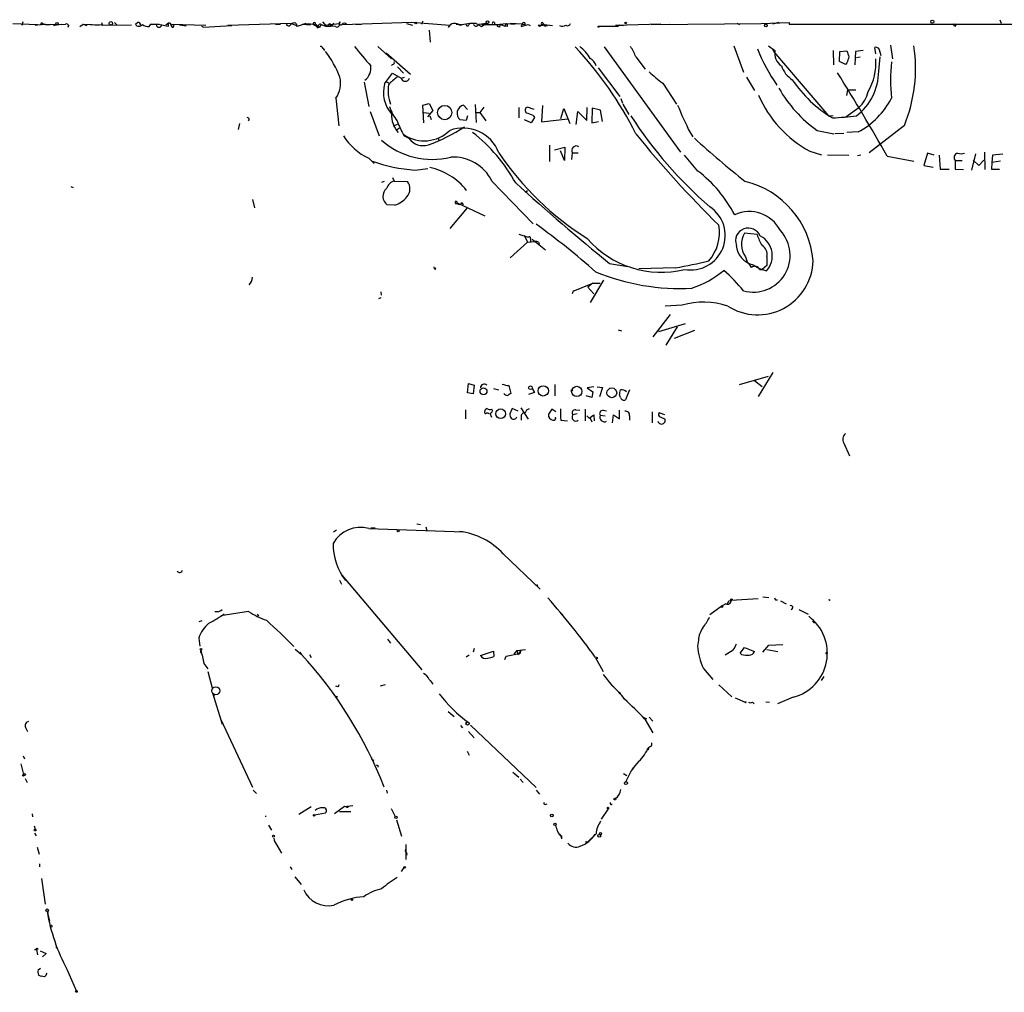
# Model space of a CAD drawing. Extents: x 5 to 43043, y 0 to 43374.
# Drawn here: x 201 to 369, y 43208 to 43374 of the extents above; entities that cross this region are included whole.
import ezdxf

# ---------------------------------------------------------------- set-up
doc = ezdxf.new("R2010")
doc.units = 0
doc.header["$MEASUREMENT"] = 0
doc.layers.add('MAIN', color=5, linetype='CONTINUOUS')

msp = doc.modelspace()

# ---------------------------------------------------------------- linework, layer by layer
at = {"layer": 'MAIN'}
for p, q in [((200.152, 43372.8507), (204.3853, 43372.6814)), ((201.8453, 43373.1894), (201.676, 43372.512)), ((205.6553, 43372.766), (203.962, 43372.512)), ((206.4173, 43372.5967), (205.0627, 43372.6814)), ((205.232, 43372.8507), (205.6553, 43372.766)), ((205.6553, 43372.766), (207.6027, 43372.6814)), ((207.1793, 43372.512), (207.6027, 43372.6814)), ((208.4493, 43372.6814), (207.1793, 43372.512)), ((207.6027, 43372.6814), (209.1267, 43372.766)), ((208.4493, 43372.6814), (209.1267, 43372.766)), ((209.7193, 43372.512), (209.4653, 43372.258)), ((211.582, 43372.3427), (212.1747, 43372.766)), ((212.1747, 43372.766), (212.7673, 43372.512)), ((212.1747, 43372.766), (216.8313, 43372.5967)), ((213.36, 43372.6814), (214.884, 43372.5967)), ((215.3073, 43373.02), (215.4767, 43372.512)), ((220.3873, 43372.5967), (216.3233, 43372.512)), ((217.5087, 43373.02), (217.932, 43372.5967)), ((221.488, 43373.02), (221.0647, 43372.6814)), ((223.4353, 43372.3427), (223.6893, 43372.766)), ((224.6207, 43372.6814), (223.6893, 43372.766)), ((226.7373, 43372.9354), (226.2293, 43372.5967)), ((226.7373, 43372.4274), (226.7373, 43372.9354)), ((227.1607, 43372.766), (233.0873, 43372.5967)), ((229.7007, 43372.4274), (228.6, 43372.5967)), ((232.3253, 43372.4274), (232.664, 43372.258)), ((232.664, 43372.258), (237.49, 43372.512)), ((247.65, 43372.8507), (236.8127, 43372.512)), ((245.7873, 43372.6814), (244.9407, 43372.6814)), ((247.65, 43372.8507), (248.412, 43372.5967)), ((248.412, 43372.9354), (248.666, 43372.3427)), ((248.412, 43372.5967), (248.666, 43372.3427)), ((250.1053, 43372.8507), (248.666, 43372.3427)), ((250.952, 43372.5967), (249.5127, 43372.6814)), ((250.1053, 43372.8507), (251.7987, 43372.766)), ((251.3753, 43372.766), (252.0527, 43372.3427)), ((251.7987, 43372.766), (252.476, 43372.258)), ((252.3067, 43372.5967), (252.0527, 43372.3427)), ((252.222, 43372.1734), (252.476, 43372.258)), ((252.73, 43372.6814), (252.476, 43372.258)), ((252.73, 43372.6814), (253.6613, 43372.3427)), ((252.984, 43373.1894), (253.6613, 43372.3427)), ((253.3227, 43372.5967), (255.8627, 43372.8507)), ((253.6613, 43372.3427), (254.4233, 43372.4274)), ((253.9153, 43372.4274), (254.4233, 43372.4274)), ((254.1693, 43372.8507), (254.4233, 43372.4274)), ((254.9313, 43372.9354), (254.4233, 43372.4274)), ((255.1853, 43372.3427), (254.4233, 43372.4274)), ((255.9473, 43373.1894), (255.8627, 43372.8507)), ((256.4553, 43372.6814), (268.1393, 43373.1047)), ((256.4553, 43372.6814), (257.048, 43372.766)), ((258.572, 43372.766), (259.588, 43372.766)), ((267.2927, 43372.8507), (268.3087, 43372.5967)), ((268.1393, 43373.1047), (274.6587, 43372.5967)), ((270.002, 43373.274), (269.9173, 43372.766)), ((274.6587, 43372.5967), (274.4047, 43372.1734)), ((275.7593, 43372.766), (276.6907, 43372.6814)), ((277.622, 43372.3427), (277.4527, 43372.6814)), ((279.146, 43372.8507), (280.0773, 43372.3427)), ((279.654, 43372.766), (280.924, 43372.9354)), ((280.0773, 43372.3427), (280.924, 43372.9354)), ((280.162, 43372.6814), (283.3793, 43372.6814)), ((280.924, 43372.9354), (281.2627, 43372.5967)), ((282.2787, 43373.02), (282.2787, 43372.6814)), ((282.702, 43372.6814), (284.3107, 43372.8507)), ((282.702, 43372.6814), (282.7867, 43372.3427)), ((282.702, 43372.6814), (282.7867, 43372.3427)), ((283.1253, 43372.258), (282.7867, 43372.3427)), ((283.3793, 43372.6814), (284.0567, 43372.4274)), ((284.3107, 43372.8507), (284.0567, 43372.4274)), ((284.48, 43372.3427), (284.0567, 43372.4274)), ((284.3107, 43372.8507), (285.8347, 43372.766)), ((287.02, 43372.766), (284.988, 43372.8507)), ((287.02, 43372.766), (286.8507, 43372.3427)), ((286.8507, 43372.3427), (288.036, 43372.6814)), ((287.02, 43372.766), (287.528, 43372.6814)), ((288.036, 43372.6814), (288.3747, 43372.512)), ((289.7293, 43372.5967), (290.7453, 43372.6814)), ((290.7453, 43372.6814), (290.4067, 43372.6814)), ((290.4067, 43372.6814), (291.338, 43372.512)), ((290.576, 43372.8507), (290.7453, 43372.6814)), ((290.7453, 43372.6814), (292.1847, 43372.512)), ((290.83, 43372.4274), (291.338, 43372.512)), ((300.1433, 43372.4274), (303.3607, 43372.4274)), ((310.642, 43372.766), (302.9373, 43372.512)), ((303.6147, 43372.5967), (303.3607, 43372.4274)), ((303.6147, 43372.5967), (303.3607, 43372.4274)), ((303.6147, 43372.5967), (304.292, 43372.512)), ((309.0333, 43372.6814), (327.7447, 43372.8507)), ((310.3033, 43372.766), (310.642, 43372.766)), ((310.9807, 43372.6814), (312.166, 43372.766)), ((323.596, 43372.9354), (324.104, 43372.6814)), ((327.7447, 43372.8507), (332.5707, 43373.02)), ((330.7927, 43373.02), (329.692, 43372.766)), ((332.5707, 43373.02), (332.5707, 43372.766)), ((332.5707, 43372.766), (511.1327, 43372.8507)), ((360.934, 43372.4274), (361.1033, 43372.8507)), ((368.4693, 43373.528), (368.7233, 43372.9354)), ((271.1873, 43371.75), (271.3567, 43369.718)), ((262.382, 43368.956), (264.7527, 43366.8394)), ((300.99, 43368.8714), (314.0287, 43350.922)), ((323.088, 43369.0407), (324.7813, 43364.5534)), ((329.0147, 43369.0407), (330.1153, 43368.2787)), ((347.3027, 43367.686), (347.1333, 43368.7867)), ((349.8427, 43369.21), (350.1813, 43366.8394)), ((253.0687, 43368.6174), (253.3227, 43368.2787)), ((263.8213, 43367.8554), (267.97, 43364.2147)), ((306.4087, 43367.178), (308.0173, 43365.0614)), ((329.7767, 43368.448), (329.946, 43368.0247)), ((329.946, 43368.0247), (339.2593, 43357.1027)), ((340.0213, 43368.2787), (340.106, 43365.8234)), ((341.122, 43366.416), (341.2067, 43368.1094)), ((341.2067, 43368.1094), (342.392, 43368.194)), ((343.8313, 43368.1094), (343.7467, 43365.8234)), ((345.186, 43368.2787), (343.8313, 43368.1094)), ((344.0007, 43367.0934), (344.678, 43367.178)), ((347.8107, 43364.7227), (348.0647, 43367.178)), ((347.98, 43368.0247), (348.1493, 43367.432)), ((264.922, 43365.908), (264.7527, 43365.7387)), ((265.7687, 43365.4847), (266.7847, 43364.384)), ((342.138, 43365.908), (341.122, 43366.416)), ((342.392, 43366.162), (342.138, 43365.908)), ((263.5673, 43362.606), (264.922, 43364.384)), ((264.922, 43364.384), (266.3613, 43363.5374)), ((266.3613, 43363.5374), (266.954, 43363.7067)), ((299.974, 43365.3154), (303.6993, 43360.4047)), ((325.2893, 43363.7067), (326.644, 43361.4207)), ((260.096, 43362.86), (260.858, 43358.7114)), ((263.906, 43362.9447), (264.3293, 43362.6907)), ((310.9807, 43362.6907), (313.3513, 43359.1347)), ((342.392, 43360.574), (342.5613, 43361.59)), ((342.5613, 43361.59), (343.916, 43361.59)), ((255.27, 43360.1507), (255.778, 43355.4094)), ((270.0867, 43358.9654), (271.1873, 43359.2194)), ((270.256, 43355.9174), (270.0867, 43358.9654)), ((271.1873, 43359.2194), (271.78, 43358.034)), ((277.0293, 43358.9654), (277.7067, 43358.2034)), ((278.9767, 43359.05), (279.146, 43356.002)), ((280.5007, 43358.6267), (279.8233, 43357.6954)), ((289.052, 43358.2034), (287.9513, 43358.6267)), ((290.4913, 43358.8807), (290.322, 43356.0867)), ((303.8687, 43360.066), (304.1227, 43359.304)), ((304.2073, 43359.1347), (305.2233, 43357.3567)), ((261.112, 43357.8647), (262.636, 43353.716)), ((270.256, 43357.6954), (271.1873, 43357.6107)), ((271.78, 43358.034), (270.8487, 43356.9334)), ((271.272, 43357.1027), (271.526, 43356.51)), ((277.7067, 43357.1027), (277.4527, 43356.3407)), ((279.146, 43357.6954), (279.8233, 43357.6954)), ((279.8233, 43357.6954), (280.8393, 43356.256)), ((286.4273, 43358.542), (286.4273, 43356.764)), ((288.8827, 43357.1874), (289.1367, 43356.8487)), ((293.624, 43356.6794), (294.132, 43358.3727)), ((294.132, 43358.3727), (295.148, 43355.8327)), ((296.2487, 43355.6634), (296.5027, 43357.8647)), ((296.5027, 43357.8647), (298.0267, 43356.3407)), ((298.0267, 43356.3407), (298.1113, 43358.542)), ((298.958, 43358.4574), (298.8733, 43355.9174)), ((300.3973, 43358.1187), (298.958, 43358.4574)), ((300.736, 43356.1714), (300.3973, 43358.1187)), ((339.2593, 43357.1027), (340.0213, 43357.1874)), ((342.2227, 43356.9334), (344.424, 43358.542)), ((238.8447, 43355.8327), (238.5907, 43354.8167)), ((265.684, 43355.6634), (265.176, 43355.4094)), ((277.4527, 43356.3407), (276.4367, 43356.4254)), ((288.544, 43355.9174), (287.4433, 43356.4254)), ((289.1367, 43356.8487), (288.544, 43355.9174)), ((290.322, 43356.0867), (294.8093, 43356.5947)), ((298.8733, 43355.9174), (300.0587, 43356.1714)), ((352.2133, 43355.494), (346.202, 43350.8374)), ((265.5993, 43354.732), (266.1073, 43355.0707)), ((266.8693, 43353.716), (267.716, 43353.2927)), ((315.6373, 43354.3087), (316.1453, 43353.5467)), ((337.312, 43354.6474), (340.1907, 43354.0547)), ((341.884, 43354.1394), (340.36, 43354.0547)), ((344.3393, 43354.3934), (342.392, 43354.3087)), ((272.7113, 43353.3774), (272.796, 43352.8694)), ((291.6767, 43352.1074), (291.6767, 43349.3134)), ((292.5233, 43351.3454), (294.3013, 43351.7687)), ((294.2167, 43349.4827), (293.5393, 43351.176)), ((294.3013, 43351.7687), (294.2167, 43349.4827)), ((295.5713, 43350.8374), (295.402, 43349.652)), ((295.5713, 43350.8374), (296.5873, 43350.8374)), ((316.992, 43347.7047), (314.706, 43350.414)), ((336.042, 43351.0914), (338.074, 43350.4987)), ((339.09, 43350.4987), (342.7307, 43350.414)), ((344.7627, 43350.414), (344.17, 43350.3294)), ((349.25, 43350.2447), (353.822, 43349.398)), ((356.108, 43350.7527), (355.5153, 43348.636)), ((357.2933, 43350.414), (356.108, 43350.7527)), ((358.14, 43350.414), (358.3093, 43348.0434)), ((364.3207, 43350.668), (363.6433, 43347.874)), ((365.8447, 43350.922), (365.9293, 43347.9587)), ((367.1993, 43350.414), (367.1147, 43349.144)), ((368.9773, 43350.5834), (367.1993, 43350.414)), ((260.858, 43349.906), (261.7893, 43348.9747)), ((355.5153, 43348.636), (357.124, 43348.382)), ((360.8493, 43349.4827), (362.0347, 43349.4827)), ((360.8493, 43349.4827), (360.8493, 43348.0434)), ((363.8973, 43349.5674), (364.9133, 43348.636)), ((364.9133, 43348.636), (365.76, 43349.5674)), ((367.1147, 43349.144), (367.03, 43348.0434)), ((368.554, 43349.398), (367.1147, 43349.144)), ((268.732, 43347.874), (270.9333, 43348.128)), ((358.3093, 43348.0434), (359.8333, 43348.0434)), ((360.8493, 43348.0434), (362.2887, 43347.9587)), ((367.03, 43348.0434), (368.3847, 43348.0434)), ((263.4827, 43345.9267), (263.0593, 43345.7574)), ((264.922, 43346.604), (265.176, 43346.0114)), ((265.176, 43346.0114), (267.462, 43345.9267)), ((281.8553, 43346.0114), (288.8827, 43338.73)), ((210.058, 43345.08), (210.4813, 43344.9107)), ((287.9513, 43344.318), (287.528, 43344.064)), ((241.046, 43342.8787), (241.3847, 43341.4394)), ((265.2607, 43341.8627), (263.9907, 43341.9474)), ((275.6747, 43342.2014), (276.0133, 43342.2014)), ((275.9287, 43342.286), (280.67, 43340.0847)), ((276.6907, 43342.3707), (276.9447, 43341.9474)), ((277.622, 43341.4394), (274.6587, 43337.8834)), ((275.2513, 43338.5607), (274.828, 43338.1374)), ((276.4367, 43340), (276.1827, 43339.6614)), ((286.4273, 43336.952), (288.036, 43336.444)), ((327.0673, 43336.8674), (324.9507, 43337.1214)), ((287.9513, 43335.5974), (284.988, 43332.888)), ((287.3587, 43336.7827), (287.9513, 43335.5974)), ((287.9513, 43335.5974), (289.2213, 43335.682)), ((288.4593, 43336.19), (288.4593, 43335.682)), ((288.7133, 43336.1054), (290.9993, 43334.2427)), ((289.814, 43335.5974), (289.8987, 43335.2587)), ((301.9213, 43331.9567), (305.054, 43331.4487)), ((325.12, 43333.0574), (325.374, 43332.2107)), ((328.7607, 43333.142), (328.7607, 43331.618)), ((272.2033, 43330.9407), (272.288, 43331.2794)), ((313.182, 43331.1947), (306.9167, 43331.0254)), ((326.39, 43331.7027), (327.4907, 43331.11)), ((327.4907, 43331.11), (328.676, 43330.6867)), ((327.4907, 43331.11), (327.914, 43330.9407)), ((327.4907, 43330.9407), (327.914, 43330.9407)), ((328.7607, 43331.618), (327.914, 43330.9407)), ((295.7407, 43327.2154), (299.0427, 43328.57)), ((299.0427, 43328.57), (298.196, 43327.8927)), ((300.9053, 43329.078), (298.6193, 43325.268)), ((299.0427, 43328.57), (300.3127, 43328.57)), ((262.89, 43327.1307), (262.9747, 43326.538)), ((295.7407, 43327.2154), (295.5713, 43326.792)), ((296.672, 43327.554), (295.7407, 43327.2154)), ((298.196, 43327.8927), (299.212, 43326.792)), ((262.5513, 43325.9454), (262.9747, 43326.1147)), ((314.2827, 43324.8447), (311.404, 43324.6754)), ((312.2507, 43323.236), (309.2873, 43319.426)), ((310.3033, 43320.3574), (314.8753, 43321.712)), ((303.3607, 43320.6114), (303.9533, 43320.442)), ((313.436, 43321.1194), (311.4887, 43317.9867)), ((316.3993, 43320.5267), (312.928, 43319.172)), ((329.7767, 43313.33), (327.2367, 43309.266)), ((324.104, 43311.298), (329.0147, 43312.7374)), ((326.644, 43311.9754), (327.914, 43310.9594)), ((277.7067, 43309.8587), (277.876, 43311.4674)), ((277.876, 43311.4674), (278.8073, 43311.2134)), ((278.8073, 43311.2134), (278.638, 43309.6894)), ((282.1093, 43310.6207), (282.956, 43310.3667)), ((284.734, 43311.1287), (285.0727, 43309.774)), ((289.1367, 43309.9434), (288.1207, 43309.6047)), ((288.7133, 43310.6207), (289.1367, 43309.9434)), ((292.608, 43311.298), (292.608, 43309.3507)), ((299.212, 43310.8747), (298.1113, 43310.7054)), ((298.1113, 43310.7054), (299.0427, 43310.028)), ((299.0427, 43310.028), (298.8733, 43309.0967)), ((299.8047, 43310.8747), (300.736, 43310.79)), ((300.736, 43310.79), (300.228, 43309.1814)), ((305.308, 43310.3667), (304.6307, 43308.6734)), ((278.638, 43309.6894), (277.7067, 43309.8587)), ((298.8733, 43309.0967), (297.942, 43309.3507)), ((303.784, 43309.0967), (303.6147, 43309.52)), ((277.368, 43306.98), (277.368, 43305.456)), ((285.3267, 43307.234), (284.9033, 43306.3027)), ((286.3427, 43306.726), (285.3267, 43307.234)), ((286.766, 43307.3187), (288.036, 43305.3714)), ((292.1, 43307.0647), (291.5073, 43306.218)), ((292.7773, 43306.6414), (292.1, 43307.0647)), ((296.164, 43306.98), (296.8413, 43306.8954)), ((297.7727, 43307.0647), (297.7727, 43305.1174)), ((300.8207, 43306.8954), (301.4133, 43306.8107)), ((303.6147, 43305.456), (303.6147, 43306.8954)), ((309.2027, 43306.6414), (309.2027, 43304.7787)), ((281.5167, 43306.3874), (281.7707, 43305.71)), ((286.8507, 43305.7947), (286.8507, 43305.202)), ((293.624, 43305.202), (294.7247, 43305.1174)), ((296.418, 43306.3027), (295.656, 43306.1334)), ((298.0267, 43305.964), (298.45, 43305.5407)), ((298.45, 43305.5407), (299.212, 43306.1334)), ((298.6193, 43305.5407), (298.8733, 43304.948)), ((299.212, 43306.1334), (299.2967, 43305.1174)), ((300.3127, 43306.0487), (301.1593, 43305.964)), ((302.4293, 43304.7787), (302.5987, 43306.1334)), ((302.5987, 43306.1334), (303.6147, 43305.456)), ((305.308, 43305.964), (305.308, 43305.202)), ((311.3193, 43306.1334), (310.388, 43306.472)), ((310.5573, 43305.7947), (311.404, 43305.3714)), ((341.884, 43301.3074), (342.8153, 43299.106)), ((254.8467, 43286.152), (255.3547, 43286.4907)), ((260.858, 43286.7447), (277.0293, 43286.152)), ((261.1967, 43286.914), (261.9587, 43286.8294)), ((269.0707, 43287.5067), (269.6633, 43287.422)), ((270.5947, 43286.9987), (270.764, 43286.406)), ((283.8027, 43282.4267), (290.068, 43276.4154)), ((256.286, 43278.786), (269.9173, 43262.6147)), ((255.8627, 43277.9394), (256.2013, 43277.262)), ((289.4753, 43277.1774), (289.6447, 43276.9234)), ((327.2367, 43274.722), (322.6647, 43274.468)), ((328.0833, 43275.0607), (329.0993, 43274.976)), ((321.1407, 43273.5367), (319.024, 43272.0127)), ((321.7333, 43273.8754), (321.1407, 43273.5367)), ((322.2413, 43274.3834), (322.6647, 43274.468)), ((330.2, 43274.5527), (330.5387, 43274.5527)), ((331.0467, 43274.3834), (332.0627, 43273.8754)), ((339.4287, 43274.468), (339.5133, 43274.6374)), ((240.3687, 43272.6054), (235.6273, 43271.8434)), ((241.808, 43272.0974), (242.062, 43271.7587)), ((293.7933, 43272.0974), (293.9627, 43271.8434)), ((334.1793, 43272.944), (335.788, 43272.0974)), ((232.41, 43270.9967), (231.902, 43270.8274)), ((336.55, 43270.912), (336.8887, 43270.5734)), ((231.902, 43268.0334), (232.0713, 43266.6787)), ((264.0753, 43267.864), (264.5833, 43267.1867)), ((317.0767, 43267.6947), (316.9073, 43266.6787)), ((324.1887, 43265.4934), (324.9507, 43266.4247)), ((324.9507, 43266.4247), (326.644, 43265.7474)), ((328.0833, 43265.6627), (329.0993, 43266.848)), ((329.0993, 43266.848), (331.47, 43266.9327)), ((232.156, 43265.578), (232.41, 43265.4934)), ((248.3273, 43266.1707), (249.3433, 43265.324)), ((249.0893, 43265.6627), (249.3433, 43265.324)), ((250.7827, 43265.2394), (251.0367, 43264.7314)), ((277.9607, 43265.1547), (277.4527, 43264.816)), ((278.8073, 43266.2554), (278.638, 43265.6627)), ((279.908, 43265.07), (282.1093, 43265.832)), ((282.1093, 43265.832), (282.194, 43264.9007)), ((284.0567, 43264.3927), (284.3107, 43264.9854)), ((284.3107, 43264.9854), (286.512, 43265.4087)), ((286.0887, 43265.9167), (285.5807, 43265.324)), ((286.0887, 43265.9167), (287.6127, 43266.086)), ((286.258, 43265.2394), (286.512, 43265.4087)), ((286.512, 43265.4087), (286.766, 43265.9167)), ((286.766, 43265.9167), (286.6813, 43265.7474)), ((299.466, 43264.816), (300.8207, 43262.3607)), ((323.0033, 43266.0014), (321.6487, 43265.1547)), ((324.4427, 43265.2394), (324.1887, 43265.4934)), ((328.7607, 43266.086), (330.6233, 43265.7474)), ((232.7487, 43263.7154), (233.426, 43262.784)), ((233.426, 43262.3607), (234.188, 43259.3127)), ((300.8207, 43261.8527), (302.3447, 43259.9054)), ((317.9233, 43262.8687), (319.532, 43261.006)), ((338.074, 43260.8367), (338.4973, 43261.514)), ((255.6087, 43259.736), (255.27, 43259.8207)), ((263.652, 43260.0747), (262.8053, 43259.8207)), ((320.548, 43260.0747), (322.7493, 43258.0427)), ((234.188, 43258.72), (235.8813, 43253.386)), ((234.5267, 43258.3814), (234.442, 43258.1274)), ((303.53, 43258.8047), (303.784, 43258.466)), ((333.248, 43257.958), (330.5387, 43256.8574)), ((323.342, 43257.8734), (325.0353, 43257.1114)), ((326.3053, 43257.1114), (326.5593, 43256.8574)), ((328.5913, 43257.196), (329.184, 43257.1114)), ((274.4047, 43255.5027), (275.4207, 43254.656)), ((308.6947, 43254.5714), (309.2873, 43253.894)), ((235.6273, 43254.148), (241.046, 43242.6334)), ((276.5213, 43253.132), (276.86, 43252.7087)), ((278.2147, 43253.2167), (289.3907, 43242.5487)), ((307.9327, 43254.2327), (309.2873, 43251.862)), ((308.1867, 43254.3174), (308.102, 43254.148)), ((202.3533, 43252.7934), (202.692, 43252.116)), ((277.876, 43252.116), (278.8073, 43251.0154)), ((309.118, 43249.7454), (309.118, 43250.1687)), ((201.93, 43247.9674), (202.184, 43247.4594)), ((277.622, 43248.7294), (277.9607, 43248.052)), ((308.2713, 43249.068), (308.61, 43249.4067)), ((308.5253, 43248.9834), (308.2713, 43249.068)), ((201.5067, 43246.6127), (202.0147, 43244.75)), ((261.5353, 43247.29), (261.7047, 43247.2054)), ((262.4667, 43246.274), (262.382, 43246.02)), ((285.4113, 43245.1734), (286.4273, 43244.3267)), ((304.292, 43244.9194), (304.8847, 43244.5807)), ((305.9853, 43245.9354), (305.816, 43245.6814)), ((305.816, 43245.6814), (305.9853, 43245.9354)), ((202.2687, 43244.0727), (202.6073, 43243.3954)), ((286.6813, 43243.988), (287.1893, 43243.3954)), ((241.1307, 43242.1254), (241.7233, 43241.5327)), ((263.906, 43242.1254), (263.9907, 43241.6174)), ((289.3907, 43242.1254), (289.9833, 43241.448)), ((256.7093, 43239.3314), (258.1487, 43239.5007)), ((290.9147, 43239.67), (291.2533, 43239.7547)), ((203.454, 43238.0614), (203.5387, 43237.5534)), ((251.0367, 43239.2467), (248.92, 43237.9767)), ((251.6293, 43237.892), (253.492, 43238.2307)), ((256.7093, 43239.3314), (255.016, 43238.0614)), ((255.8627, 43238.4847), (257.81, 43238.4847)), ((256.9633, 43239.2467), (256.7093, 43239.3314)), ((264.668, 43238.9927), (265.3453, 43237.638)), ((301.6673, 43238.908), (300.482, 43237.13)), ((243.2473, 43237.7227), (243.2473, 43237.5534)), ((243.7553, 43236.114), (244.2633, 43235.2674)), ((265.5993, 43237.0454), (266.446, 43234.2514)), ((203.7927, 43236.0294), (203.962, 43235.4367)), ((203.8773, 43234.7594), (204.1313, 43234.336)), ((299.6353, 43234.6747), (298.2807, 43233.32)), ((245.1947, 43232.7274), (245.9567, 43231.3727)), ((267.208, 43232.812), (267.208, 43230.272)), ((293.7933, 43233.828), (293.7933, 43234.2514)), ((298.0267, 43233.2354), (298.2807, 43233.32)), ((204.3007, 43232.3887), (204.6393, 43231.2034)), ((267.1233, 43231.6267), (267.208, 43232.05)), ((204.724, 43229.51), (204.724, 43229.002)), ((247.4807, 43229.002), (247.7347, 43228.5787)), ((266.446, 43228.24), (266.8693, 43228.9174)), ((205.0627, 43227.0547), (205.6553, 43222.652)), ((248.2427, 43227.3087), (249.3433, 43226.0387)), ((205.994, 43221.382), (206.4173, 43219.7734)), ((206.1633, 43221.2127), (206.1633, 43220.874)), ((203.8773, 43214.9474), (204.216, 43214.9474)), ((204.216, 43214.9474), (204.3853, 43214.016)), ((204.8087, 43214.6934), (205.8247, 43214.27)), ((205.8247, 43214.27), (205.232, 43213.6774)), ((207.518, 43215.3707), (207.772, 43215.032)), ((204.47, 43211.476), (204.8933, 43211.73)), ((209.3807, 43211.5607), (210.9893, 43207.92)), ((204.5547, 43210.5447), (204.978, 43210.3754)), ((204.5547, 43210.5447), (204.978, 43210.3754)), ((205.5707, 43210.2907), (204.978, 43210.3754))]:
    msp.add_line(p, q, dxfattribs=at)
for centre, radius in [((207.6873, 43372.8508), 0.1893), ((216.8736, 43372.8931), 0.2993), ((268.8801, 43372.9566), 0.1496), ((281.1102, 43373.1048), 0.2517), ((300.0798, 43372.3427), 0.1058), ((304.6729, 43372.9778), 0.1338), ((328.5589, 43372.5395), 0.2289), ((356.9546, 43373.1894), 0.2677), ((273.8163, 43357.6897), 1.2181), ((280.4265, 43310.1538), 0.594), ((288.4217, 43310.7336), 0.3127), ((290.6165, 43310.2139), 0.8851), ((295.4866, 43310.3032), 0.1058), ((296.3326, 43310.1133), 0.8753), ((302.3034, 43309.8844), 0.8323), ((283.358, 43306.309), 0.8205), ((265.8745, 43286.3426), 0.1496), ((322.7069, 43274.5951), 0.1338), ((321.0983, 43273.4097), 0.1338), ((232.2406, 43266.1425), 0.1411), ((299.72, 43264.6468), 0.1197), ((338.9206, 43265.4934), 0.1197), ((234.7806, 43259.0587), 0.6826), ((255.3123, 43258.0004), 0.1338), ((325.1199, 43257.1114), 0.0846), ((277.7066, 43253.4708), 0.2677), ((201.9723, 43244.6231), 0.1338), ((202.1628, 43244.7713), 0.1496), ((304.7153, 43243.3108), 0.2539), ((302.8315, 43240.5802), 0.1496), ((251.5446, 43237.8074), 0.1197), ((292.0717, 43237.7792), 0.2275), ((301.6673, 43239.0492), 0.1411), ((265.4844, 43237.4929), 0.201), ((292.608, 43236.2834), 0.1893), ((203.9831, 43235.2886), 0.1496), ((244.6019, 43234.2514), 0.1693), ((300.1645, 43234.3149), 0.2413), ((300.3761, 43234.6853), 0.1907), ((266.9963, 43228.9598), 0.1338), ((257.9793, 43223.4141), 0.1197), ((206.0222, 43221.6079), 0.2275), ((206.7348, 43218.9056), 0.1496), ((204.3006, 43215.0321), 0.1197), ((211.0105, 43207.7719), 0.1496)]:
    msp.add_circle(centre, radius, dxfattribs=at)
for centre, radius, start, end in [((205.0838, 43372.8296), 0.1497, 8.103038, 261.896962), ((209.2961, 43372.3429), 0.4558, 21.780398, 111.820086), ((221.6574, 43373.2458), 0.8184, 223.598957, 316.396215), ((221.5869, 43372.6956), 0.3391, 343.045081, 106.954919), ((223.4713, 43374.7119), 2.3695, 238.974039, 269.129458), ((224.3667, 43711.4156), 338.6503, 269.885392, 270.114592), ((225.0863, 43372.6814), 0.4541, 180, 0), ((230.2606, 43394.4501), 22.3028, 256.473251, 260.910565), ((226.8361, 43372.6108), 0.3393, 343.071082, 106.928918), ((227.3882, 43372.4803), 0.2297, 172.067444, 61.081041), ((247.1984, 43372.9072), 0.4196, 199.665766, 312.276444), ((248.1641, 43372.1673), 0.8071, 72.112804, 147.857665), ((251.587, 43372.8277), 0.2205, 343.751228, 196.248772), ((252.1374, 43372.258), 0.1198, 135, 315), ((252.5395, 43372.5333), 0.2413, 37.862488, 164.765709), ((254.4662, 43372.3847), 0.5525, 122.502209, 175.567893), ((255.4393, 43372.7096), 0.4463, 235.305659, 18.430889), ((256.1167, 43372.9354), 0.3053, 123.700477, 303.684862), ((256.6939, 43372.4811), 0.4545, 38.819285, 153.846574), ((275.5325, 43371.672), 1.2342, 42.892025, 156.030912), ((278.511, 43366.925), 5.9596, 83.883506, 110.368582), ((383.6836, 43266.7044), 149.6947, 134.885436, 135.114564), ((279.1688, 43372.9387), 0.515, 209.975338, 340.407541), ((282.1094, 43372.9353), 0.1894, 26.578587, 206.537987), ((283.6761, 43372.2154), 0.5525, 122.493463, 175.577431), ((284.1412, 43372.512), 0.3787, 333.44848, 63.414653), ((287.2825, 43372.7748), 0.2626, 339.170779, 181.920054), ((290.0257, 43372.766), 0.3413, 209.734472, 330.257201), ((290.4067, 43372.8507), 0.1693, 0, 270), ((290.4489, 43373.0624), 0.4827, 254.757375, 307.88123), ((290.5336, 43372.4132), 0.2967, 2.742842, 115.321376), ((293.8356, 43373.6557), 1.2348, 247.848773, 300.95182), ((294.767, 43372.9778), 0.4827, 232.135426, 344.734472), ((360.9341, 43372.8508), 0.4234, 180.013532, 269.986468), ((252.6284, 43368.5072), 0.4539, 14.051552, 98.578205), ((1085.3035, 44065.8081), 1081.3731, 220.1217628, 220.3509446), ((249.4563, 43325.3594), 63.773, 26.741116, 43.023227), ((292.6957, 43363.5348), 6.8246, 29.776121, 52.5948), ((298.1647, 43363.9924), 8.8381, 21.127248, 34.167626), ((347.3214, 43368.1443), 0.6694, 349.707403, 106.320464), ((327.9839, 43365.2402), 26.1161, 338.087698, 8.367578), ((238.9445, 43357.1106), 18.2374, 21.203364, 37.091511), ((356.0169, 43379.9812), 31.0524, 201.634444, 214.591702), ((332.8117, 43367.8663), 2.7278, 171.304302, 234.197633), ((596.5536, 43452.3583), 267.7345, 198.322022, 198.551212), ((596.5686, 43281.9926), 267.7503, 161.448775, 161.677951), ((258.5996, 43365.2908), 2.6224, 307.080085, 7.961085), ((264.9784, 43366.162), 0.2603, 257.480746, 40.60607), ((297.5754, 43365.0475), 2.1473, 16.406104, 60.912741), ((335.5801, 43367.166), 4.6186, 199.109318, 237.207977), ((337.5776, 43366.1113), 9.7523, 330.110177, 4.28164), ((374.2644, 43363.241), 24.4485, 172.738132, 187.261636), ((251.3859, 43362.733), 4.6642, 326.382502, 12.0498), ((270.0437, 43357.3153), 7.7367, 124.29867, 138.550594), ((322.0634, 43378.0165), 18.9131, 225.020993, 234.127801), ((41.6145, 43176.7594), 353.1809, 29.420014, 32.105644), ((338.149, 43364.7911), 9.662, 307.27504, 359.594381), ((268.8728, 43361.1054), 5.5136, 164.207051, 221.646657), ((270.4563, 43361.4053), 6.2966, 170.572383, 201.137335), ((267.081, 43363.7898), 0.7627, 199.325854, 340.674146), ((351.395, 43375.6842), 22.1194, 214.099427, 238.8004), ((345.5254, 43368.4938), 19.8186, 203.287191, 241.411921), ((350.2175, 43372.8894), 22.3456, 209.623583, 234.72209), ((340.9065, 43362.4628), 5.2674, 311.896497, 346.704047), ((271.4035, 43360.7704), 7.2865, 196.414169, 218.284024), ((277.3755, 43357.5455), 1.4615, 103.702502, 230.032299), ((288.0698, 43358.0848), 0.5547, 102.334988, 238.740368), ((367.6755, 43380.7709), 58.38, 201.932245, 206.954015), ((337.7898, 43366.52), 13.7822, 298.373202, 332.474831), ((269.1931, 43357.2417), 4.4449, 177.424948, 221.289483), ((285.7865, 43350.7791), 7.1171, 64.212273, 73.716996), ((366.1424, 43396.1428), 72.0702, 212.799129, 229.17242), ((317.5669, 43649.7256), 293.8144, 274.366486, 275.161748), ((240.1429, 43356.51), 0.3399, 311.636339, 94.759442), ((291.0331, 43366.5387), 27.3553, 202.079619, 207.952989), ((265.1172, 43359.085), 10.119, 212.044996, 245.10796), ((270.2934, 43359.0772), 6.2193, 236.594319, 314.579822), ((261.4999, 43379.2833), 28.7147, 289.358119, 303.142073), ((276.8947, 43348.4415), 6.5964, 21.297368, 109.814208), ((261.1712, 43332.0234), 28.2626, 28.878019, 52.046463), ((450.0153, 43470.1868), 184.6876, 218.961851, 225.492154), ((271.6717, 43362.6679), 12.982, 228.439618, 284.071246), ((270.117, 43354.9923), 2.9417, 215.293598, 287.835644), ((296.2389, 43351.2184), 0.7687, 55.704165, 209.713447), ((440.7722, 43490.3636), 185.0866, 227.7806, 231.294897), ((325.7808, 43379.7356), 51.5928, 214.064115, 237.567537), ((361.4421, 43349.9906), 0.7807, 102.531992, 220.589353), ((361.8654, 43352.7838), 2.1158, 253.732105, 286.265296), ((270.3926, 43373.9642), 26.143, 249.998899, 266.358127), ((275.2725, 43342.7363), 7.3525, 26.45144, 93.465943), ((269.0881, 43337.7975), 10.7246, 38.016677, 78.250431), ((303.1873, 43329.7368), 22.6587, 27.655703, 52.465003), ((265.642, 43344.2754), 1.7975, 105.02587, 164.97413), ((265.8081, 43344.6664), 2.0794, 318.993444, 37.308019), ((551.5868, 43639.4255), 396.0681, 227.874081, 230.923308), ((321.4642, 43331.1296), 15.2219, 4.711846, 76.431811), ((265.0432, 43343.3776), 1.7757, 129.822922, 233.650237), ((263.7599, 43346.3456), 4.7275, 288.509685, 319.923489), ((275.7594, 43342.3707), 0.1893, 333.421413, 243.421413), ((276.2991, 43342.4236), 0.3951, 200.379542, 352.306667), ((315.7622, 43336.7211), 5.8761, 259.645094, 56.282348), ((325.7321, 43334.8171), 5.9737, 27.168151, 114.474357), ((211.1261, 43230.4007), 133.5749, 48.548566, 54.131791), ((313.2787, 43337.212), 7.3784, 319.088747, 9.864077), ((325.5857, 43335.809), 2.1772, 21.193956, 201.193956), ((328.0235, 43335.2139), 3.6167, 148.169258, 216.60217), ((326.4685, 43333.3064), 6.2389, 254.309928, 42.792186), ((341.0098, 43342.0812), 14.8855, 200.503291, 208.385195), ((288.2054, 43336.2465), 0.2602, 347.454468, 130.620402), ((289.3908, 43334.7508), 0.9465, 63.440363, 100.316217), ((310.709, 43347.1602), 16.7047, 221.049666, 283.843664), ((325.8796, 43333.2578), 3.7987, 317.403571, 62.050662), ((327.2589, 43335.366), 3.765, 185.506774, 256.656568), ((327.0991, 43333.5105), 1.702, 347.495657, 61.393033), ((293.2794, 43440.6132), 111.2139, 280.309067, 283.295014), ((327.1733, 43332.6482), 9.4652, 237.387344, 358.376285), ((302.4581, 43312.6832), 30.1075, 38.145459, 40.435565), ((272.5002, 43331.4067), 0.5526, 184.432108, 237.497791), ((314.0017, 43365.7944), 38.1221, 247.723851, 272.968607), ((310.6959, 43343.4509), 16.5902, 288.558141, 310.157245), ((299.6883, 43306.2076), 32.7803, 40.049371, 48.533793), ((326.6863, 43330.602), 0.8728, 22.833973, 129.089401), ((239.3344, 43329.6115), 1.7118, 310.816581, 359.146451), ((317.9077, 43312.3537), 13.0064, 71.32656, 106.183202), ((280.5649, 43310.7285), 0.6573, 47.533995, 182.013986), ((284.8825, 43314.2841), 3.1589, 246.705668, 267.305524), ((92.0436, 43352.2645), 215.8458, 348.578069, 348.807272), ((304.0381, 43309.4356), 0.9651, 37.866132, 105.264491), ((284.628, 43310.409), 0.9757, 220.606391, 266.280068), ((369.4686, 43182.6048), 152.6259, 123.57026, 123.799443), ((304.3928, 43309.2559), 0.6292, 194.654583, 292.215695), ((280.797, 43306.5567), 0.2116, 126.875312, 306.875312), ((281.1186, 43306.7938), 0.4537, 104.017867, 188.59446), ((281.559, 43307.7844), 0.7783, 225.005205, 292.376932), ((281.5167, 43306.8107), 0.4233, 270, 36.875312), ((288.5017, 43306.1758), 1.0177, 106.932196, 163.080214), ((308.1741, 43306.8104), 14.6387, 178.67304, 186.307991), ((296.0511, 43306.472), 0.5203, 77.469998, 220.596517), ((300.7783, 43306.3451), 0.5519, 85.594129, 212.480746), ((304.69, 43306.108), 0.6346, 346.883564, 103.116436), ((281.0509, 43305.9217), 0.4827, 52.11877, 105.242626), ((286.4279, 43306.3876), 1.527, 183.187323, 213.684864), ((285.5666, 43305.9358), 0.5689, 223.988668, 336.61228), ((287.4433, 43305.8794), 0.5986, 81.865837, 188.134163), ((292.4207, 43306.1093), 0.9198, 173.213382, 260.526414), ((292.3794, 43305.5407), 0.3561, 251.992396, 28.385751), ((296.1781, 43305.7242), 0.6633, 141.912146, 308.082527), ((301.0583, 43305.7523), 0.8024, 158.320587, 296.258489), ((310.769, 43305.202), 0.6533, 194.929722, 14.938197), ((310.6984, 43306.1898), 0.4195, 137.724474, 250.347095), ((342.8944, 43301.9722), 1.2095, 128.710116, 213.343207), ((259.4805, 43281.4656), 5.4559, 75.375636, 149.864737), ((274.7259, 43273.8665), 12.4766, 43.322246, 82.511235), ((265.4713, 43284.2467), 10.7094, 180.224703, 216.645408), ((228.6027, 43279.7664), 0.5227, 215.42301, 345.179442), ((186.9166, 43183.2149), 139.0184, 35.943041, 41.258401), ((414.7803, 43317.042), 94.6529, 206.443665, 206.672875), ((322.0014, 43274.4822), 0.6635, 246.162913, 358.773593), ((321.6912, 43274.4255), 0.5517, 302.460041, 355.623597), ((332.8462, 43273.2678), 0.3298, 281.02722, 125.37206), ((381.694, 43316.9027), 59.8921, 224.885409, 225.114591), ((224.2874, 43288.7064), 20.3824, 297.172008, 305.833804), ((234.9598, 43273.8492), 1.2917, 254.347673, 315.511248), ((247.5755, 43283.2091), 12.8209, 235.79803, 251.072264), ((310.4466, 43275.6168), 9.3993, 321.855612, 334.628802), ((331.2774, 43265.4827), 7.7785, 284.67529, 53.788336), ((236.7755, 43266.6189), 5.0746, 128.806163, 163.814991), ((185.1386, 43205.9461), 87.4011, 43.939907, 48.180247), ((321.0274, 43267.468), 3.9572, 143.687549, 176.715842), ((328.0491, 43267.6094), 11.1806, 184.774962, 205.088067), ((577.2771, 43139.4995), 284.0033, 153.320366, 153.549531), ((232.622, 43265.705), 0.483, 142.140624, 195.244715), ((803.9836, 43391.8558), 585.4308, 192.4142014, 192.6433887), ((195.2949, 43215.8936), 73.2434, 21.412595, 42.444728), ((280.7123, 43265.4511), 0.8901, 205.352912, 295.344339), ((280.9448, 43267.8021), 3.1589, 272.694476, 293.294332), ((285.6655, 43265.4511), 0.6292, 340.338213, 47.731211), ((286.5755, 43265.5886), 0.1908, 250.558299, 56.326588), ((325.3318, 43269.0074), 3.8715, 256.723296, 275.646241), ((325.7614, 43266.1062), 0.9527, 267.070024, 337.876971), ((269.1982, 43260.0329), 2.2144, 26.068631, 63.931369), ((340.3783, 43217.5754), 94.6752, 153.327151, 153.556306), ((279.3113, 43266.8121), 9.9855, 215.552819, 221.777206), ((296.1549, 43252.0514), 9.9999, 33.834994, 51.758074), ((234.4843, 43258.6777), 0.2993, 171.875312, 278.143638), ((292.213, 43273.22), 24.2678, 217.191134, 233.787414), ((260.4561, 43209.0412), 65.5462, 43.587431, 47.82773), ((325.9667, 43257.7461), 0.7194, 241.913927, 298.079046), ((202.9461, 43253.132), 0.6827, 97.135426, 209.734472), ((350.3473, 43339.087), 94.6752, 243.327151, 243.556307), ((224.1813, 43376.5876), 152.6538, 303.578089, 303.807251), ((300.5039, 43253.4065), 9.0392, 315.189591, 333.736846), ((308.9912, 43249.1103), 0.4829, 142.133342, 195.236386), ((261.5353, 43247.5017), 0.2116, 143.124688, 270), ((304.6573, 43331.0536), 94.6976, 243.31362, 243.542749), ((313.9416, 43240.1473), 9.8389, 135.56085, 159.675488), ((301.5437, 43242.5843), 2.3549, 306.283529, 350.854467), ((257.1326, 43239.5855), 0.3787, 243.44848, 333.414653), ((290.9146, 43239.8817), 0.2116, 143.124688, 270.027065), ((302.1895, 43239.8535), 0.184, 122.480746, 327.519254), ((252.8571, 43237.3415), 1.7405, 85.818927, 131.053693), ((253.1723, 43238.6146), 0.4996, 309.786482, 112.139993), ((546.8618, 43320.2559), 267.7346, 198.316967, 198.54615), ((303.586, 43234.448), 3.9572, 143.687549, 176.715842), ((294.6263, 43235.7674), 1.7298, 202.767136, 241.212425), ((292.693, 43233.7436), 1.1035, 4.386361, 57.538365), ((295.2228, 43237.2905), 5.0297, 289.793517, 327.526099), ((246.5991, 43234.0308), 1.916, 183.533805, 222.863878), ((296.1836, 43234.1283), 1.737, 217.703139, 295.303656), ((297.942, 43233.2354), 0.0847, 0, 270), ((266.8553, 43231.1611), 0.5373, 346.31553, 60.07521), ((277.7939, 43208.159), 22.5859, 122.42331, 130.721262), ((253.9639, 43226.9727), 4.593, 203.961096, 282.158882), ((264.4831, 43217.967), 7.4471, 101.022191, 126.904058), ((260.7287, 43211.7054), 12.2376, 93.360742, 118.277005), ((206.0786, 43221.2973), 0.1197, 315.033843, 134.966157), ((238.9811, 43227.2624), 33.5071, 190.10758, 207.943968), ((206.3743, 43211.1797), 1.9272, 171.155966, 199.237853), ((204.8928, 43211.2224), 1.1522, 306.039438, 342.889228)]:
    msp.add_arc(centre, radius, start, end, dxfattribs=at)

doc.saveas('drawing.dxf')
